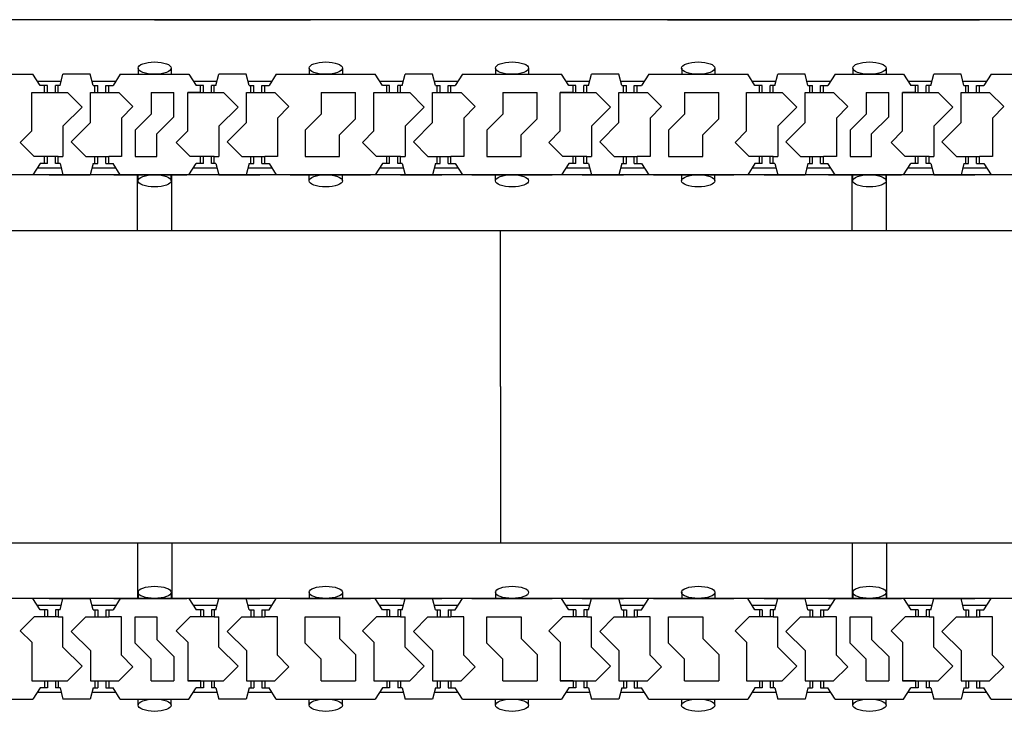
# Model space of a CAD drawing. Units: inches. Extents: x 0.2 to 21.8, y 0.7 to 16.3.
# Drawn here: x 4.7 to 5.9, y 13.6 to 14.4 of the extents above; entities that cross this region are included whole.
import ezdxf
from ezdxf.lldxf.tags import DXFTag

# ---------------------------------------------------------------- set-up
doc = ezdxf.new("R2010")
doc.units = ezdxf.units.IN
doc.header["$MEASUREMENT"] = 0
for name, color, linetype in [('DV1_TOP-HID', 7, 'Continuous'), ('DV1_TOP-VIS', 7, 'Continuous'), ('VPORTS', 7, 'Continuous')]:
    doc.layers.add(name, color=color, linetype=linetype)
tags = doc.linetypes.add('HIDDEN2', pattern=[0.1875, 0.125, -0.0625]).pattern_tags.tags
tags[6:7] = [DXFTag(74, 4), DXFTag(75, 0), DXFTag(340, '0'), DXFTag(46, 0.0), DXFTag(50, 0.0), DXFTag(44, 0.0), DXFTag(45, 0.0)]
tags[4:5] = [DXFTag(74, 4), DXFTag(75, 0), DXFTag(340, '0'), DXFTag(46, 0.0), DXFTag(50, 0.0), DXFTag(44, 0.0), DXFTag(45, 0.0)]

# ---------------------------------------------------------------- blocks, each defined once
blk = doc.blocks.new('SE')
at = {"layer": 'DV1_TOP-HID', "color": 7, "linetype": 'HIDDEN2'}
for p, q in [((7.5891, 14.422), (2.1015, 14.422)), ((4.5735, 14.3549), (4.6953, 14.3549)), ((4.7043, 14.3408), (4.6953, 14.3549)), ((4.7287, 14.3408), (4.7323, 14.3549)), ((4.766, 14.3549), (4.7323, 14.3549)), ((4.7696, 14.3408), (4.766, 14.3549)), ((4.7696, 14.3408), (4.766, 14.3549)), ((4.803, 14.3549), (4.7941, 14.3408)), ((4.803, 14.3549), (4.7941, 14.3408)), ((4.803, 14.3549), (4.8875, 14.3549)), ((4.8248, 14.3624), (4.8248, 14.3549)), ((4.8657, 14.3624), (4.8657, 14.3549)), ((4.8875, 14.3549), (4.8965, 14.3408)), ((4.9209, 14.3408), (4.9245, 14.3549)), ((4.9582, 14.3549), (4.9245, 14.3549)), ((4.9618, 14.3408), (4.9582, 14.3549)), ((4.9952, 14.3549), (4.9863, 14.3408)), ((4.9952, 14.3549), (5.1171, 14.3549)), ((5.0356, 14.3624), (5.0356, 14.3549)), ((5.0766, 14.3624), (5.0766, 14.3549)), ((5.126, 14.3408), (5.1171, 14.3549)), ((5.1505, 14.3408), (5.1541, 14.3549)), ((5.1877, 14.3549), (5.1541, 14.3549)), ((5.1913, 14.3408), (5.1877, 14.3549)), ((5.2248, 14.3549), (5.2158, 14.3408)), ((5.2248, 14.3549), (5.3466, 14.3549)), ((5.2652, 14.3624), (5.2652, 14.3549)), ((5.2652, 14.3624), (5.2652, 14.3549)), ((5.3061, 14.3624), (5.3061, 14.3549)), ((5.3061, 14.3624), (5.3061, 14.3549)), ((5.3556, 14.3408), (5.3466, 14.3549)), ((5.38, 14.3408), (5.3836, 14.3549)), ((5.4173, 14.3549), (5.3836, 14.3549)), ((5.4209, 14.3408), (5.4173, 14.3549)), ((5.4543, 14.3549), (5.4453, 14.3408)), ((5.4543, 14.3549), (5.5761, 14.3549)), ((5.4948, 14.3624), (5.4948, 14.3549)), ((5.5357, 14.3624), (5.5357, 14.3549)), ((5.5851, 14.3408), (5.5761, 14.3549)), ((5.6096, 14.3408), (5.6132, 14.3549)), ((5.6468, 14.3549), (5.6132, 14.3549)), ((5.6504, 14.3408), (5.6468, 14.3549)), ((5.6504, 14.3408), (5.6468, 14.3549)), ((5.6839, 14.3549), (5.6749, 14.3408)), ((5.6839, 14.3549), (5.6749, 14.3408)), ((5.6839, 14.3549), (5.7683, 14.3549)), ((5.7056, 14.3624), (5.7056, 14.3549)), ((5.7466, 14.3624), (5.7466, 14.3549)), ((5.7683, 14.3549), (5.7773, 14.3408)), ((5.8018, 14.3408), (5.8054, 14.3549)), ((5.839, 14.3549), (5.8054, 14.3549)), ((5.8426, 14.3408), (5.839, 14.3549)), ((5.8761, 14.3549), (5.8671, 14.3408)), ((5.8761, 14.3549), (5.9979, 14.3549)), ((4.7007, 14.3464), (4.7302, 14.3464)), ((4.7681, 14.3464), (4.7976, 14.3464)), ((4.7681, 14.3464), (4.7976, 14.3464)), ((4.8929, 14.3464), (4.9224, 14.3464)), ((4.9603, 14.3464), (4.9898, 14.3464)), ((5.1224, 14.3464), (5.1519, 14.3464)), ((5.1899, 14.3464), (5.2194, 14.3464)), ((5.352, 14.3464), (5.3815, 14.3464)), ((5.4194, 14.3464), (5.4489, 14.3464)), ((5.5815, 14.3464), (5.611, 14.3464)), ((5.649, 14.3464), (5.6785, 14.3464)), ((5.649, 14.3464), (5.6785, 14.3464)), ((5.7737, 14.3464), (5.8032, 14.3464)), ((5.8412, 14.3464), (5.8707, 14.3464)), ((4.6938, 14.2849), (4.6938, 14.3323)), ((4.6938, 14.3323), (4.7096, 14.3323)), ((4.7132, 14.3408), (4.7043, 14.3408)), ((4.7096, 14.3323), (4.7096, 14.3408)), ((4.7096, 14.3323), (4.7266, 14.3323)), ((4.7132, 14.3323), (4.7132, 14.3408)), ((4.7231, 14.3323), (4.7231, 14.3408)), ((4.7287, 14.3408), (4.7231, 14.3408)), ((4.7266, 14.3323), (4.7266, 14.3408)), ((4.7266, 14.3323), (4.7378, 14.3323)), ((4.7378, 14.3323), (4.7559, 14.3143)), ((4.7661, 14.2951), (4.7661, 14.3323)), ((4.7661, 14.3323), (4.7717, 14.3323)), ((4.7661, 14.3323), (4.7717, 14.3323)), ((4.7696, 14.3408), (4.7753, 14.3408)), ((4.7696, 14.3408), (4.7753, 14.3408)), ((4.7717, 14.3323), (4.7717, 14.3408)), ((4.7717, 14.3323), (4.7717, 14.3408)), ((4.7717, 14.3323), (4.7887, 14.3323)), ((4.7717, 14.3323), (4.7887, 14.3323)), ((4.7753, 14.3323), (4.7753, 14.3408)), ((4.7753, 14.3323), (4.7753, 14.3408)), ((4.7852, 14.3323), (4.7852, 14.3408)), ((4.7852, 14.3408), (4.7941, 14.3408)), ((4.7852, 14.3408), (4.7941, 14.3408)), ((4.7852, 14.3323), (4.7852, 14.3408)), ((4.7887, 14.3323), (4.7887, 14.3408)), ((4.7887, 14.3323), (4.7887, 14.3408)), ((4.7887, 14.3323), (4.8012, 14.3323)), ((4.7887, 14.3323), (4.8012, 14.3323)), ((4.8012, 14.3323), (4.8186, 14.3149)), ((4.8412, 14.3323), (4.8412, 14.3056)), ((4.8412, 14.3323), (4.869, 14.3323)), ((4.869, 14.3024), (4.869, 14.3323)), ((4.886, 14.2849), (4.886, 14.3323)), ((4.886, 14.3323), (4.9018, 14.3323)), ((4.9018, 14.3323), (4.886, 14.3323)), ((4.9054, 14.3408), (4.8965, 14.3408)), ((4.9018, 14.3323), (4.9018, 14.3408)), ((4.9018, 14.3323), (4.9188, 14.3323)), ((4.9054, 14.3323), (4.9054, 14.3408)), ((4.9153, 14.3323), (4.9153, 14.3408)), ((4.9209, 14.3408), (4.9153, 14.3408)), ((4.9188, 14.3323), (4.9188, 14.3408)), ((4.9188, 14.3323), (4.93, 14.3323)), ((4.93, 14.3323), (4.9481, 14.3143)), ((4.9583, 14.2951), (4.9583, 14.3323)), ((4.9583, 14.3323), (4.9639, 14.3323)), ((4.9618, 14.3408), (4.9675, 14.3408)), ((4.9639, 14.3323), (4.9639, 14.3408)), ((4.9639, 14.3323), (4.9809, 14.3323)), ((4.9675, 14.3323), (4.9675, 14.3408)), ((4.9774, 14.3323), (4.9774, 14.3408)), ((4.9774, 14.3408), (4.9863, 14.3408)), ((4.9809, 14.3323), (4.9809, 14.3408)), ((4.9809, 14.3323), (4.9934, 14.3323)), ((4.9934, 14.3323), (5.0108, 14.3149)), ((5.0504, 14.3323), (5.0504, 14.3056)), ((5.0504, 14.3323), (5.0929, 14.3323)), ((5.0929, 14.2999), (5.0929, 14.3323)), ((5.1155, 14.2849), (5.1155, 14.3323)), ((5.1155, 14.3323), (5.1314, 14.3323)), ((5.1349, 14.3408), (5.126, 14.3408)), ((5.1314, 14.3323), (5.1314, 14.3408)), ((5.1314, 14.3323), (5.1483, 14.3323)), ((5.1349, 14.3323), (5.1349, 14.3408)), ((5.1448, 14.3323), (5.1448, 14.3408)), ((5.1505, 14.3408), (5.1448, 14.3408)), ((5.1483, 14.3323), (5.1483, 14.3408)), ((5.1483, 14.3323), (5.1596, 14.3323)), ((5.1596, 14.3323), (5.1776, 14.3143)), ((5.1878, 14.2951), (5.1878, 14.3323)), ((5.1878, 14.3323), (5.1935, 14.3323)), ((5.1913, 14.3408), (5.197, 14.3408)), ((5.1935, 14.3323), (5.1935, 14.3408)), ((5.1935, 14.3323), (5.2104, 14.3323)), ((5.197, 14.3323), (5.197, 14.3408)), ((5.2069, 14.3323), (5.2069, 14.3408)), ((5.2069, 14.3408), (5.2158, 14.3408)), ((5.2104, 14.3323), (5.2104, 14.3408)), ((5.2104, 14.3323), (5.2229, 14.3323)), ((5.2229, 14.3323), (5.2404, 14.3149)), ((5.2743, 14.3323), (5.2743, 14.3056)), ((5.2743, 14.3323), (5.3168, 14.3323)), ((5.3168, 14.2999), (5.3168, 14.3323)), ((5.345, 14.2849), (5.345, 14.3323)), ((5.345, 14.3323), (5.3609, 14.3323)), ((5.3609, 14.3323), (5.345, 14.3323)), ((5.3645, 14.3408), (5.3556, 14.3408)), ((5.3609, 14.3323), (5.3609, 14.3408)), ((5.3609, 14.3323), (5.3779, 14.3323)), ((5.3645, 14.3323), (5.3645, 14.3408)), ((5.3743, 14.3323), (5.3743, 14.3408)), ((5.38, 14.3408), (5.3743, 14.3408)), ((5.3779, 14.3323), (5.3779, 14.3408)), ((5.3779, 14.3323), (5.3891, 14.3323)), ((5.3891, 14.3323), (5.4072, 14.3143)), ((5.4174, 14.2951), (5.4174, 14.3323)), ((5.4174, 14.3323), (5.423, 14.3323)), ((5.4209, 14.3408), (5.4266, 14.3408)), ((5.423, 14.3323), (5.423, 14.3408)), ((5.423, 14.3323), (5.44, 14.3323)), ((5.4266, 14.3323), (5.4266, 14.3408)), ((5.4364, 14.3408), (5.4453, 14.3408)), ((5.4364, 14.3323), (5.4364, 14.3408)), ((5.44, 14.3323), (5.44, 14.3408)), ((5.44, 14.3323), (5.4525, 14.3323)), ((5.4525, 14.3323), (5.4699, 14.3149)), ((5.4982, 14.3323), (5.4982, 14.3056)), ((5.4982, 14.3323), (5.5407, 14.3323)), ((5.5407, 14.2999), (5.5407, 14.3323)), ((5.5746, 14.2849), (5.5746, 14.3323)), ((5.5746, 14.3323), (5.5905, 14.3323)), ((5.594, 14.3408), (5.5851, 14.3408)), ((5.5905, 14.3323), (5.5905, 14.3408)), ((5.5905, 14.3323), (5.6074, 14.3323)), ((5.594, 14.3323), (5.594, 14.3408)), ((5.6039, 14.3323), (5.6039, 14.3408)), ((5.6096, 14.3408), (5.6039, 14.3408)), ((5.6074, 14.3323), (5.6074, 14.3408)), ((5.6074, 14.3323), (5.6186, 14.3323)), ((5.6186, 14.3323), (5.6367, 14.3143)), ((5.6469, 14.2951), (5.6469, 14.3323)), ((5.6469, 14.3323), (5.6526, 14.3323)), ((5.6469, 14.3323), (5.6526, 14.3323)), ((5.6504, 14.3408), (5.6561, 14.3408)), ((5.6504, 14.3408), (5.6561, 14.3408)), ((5.6526, 14.3323), (5.6526, 14.3408)), ((5.6526, 14.3323), (5.6526, 14.3408)), ((5.6526, 14.3323), (5.6695, 14.3323)), ((5.6526, 14.3323), (5.6695, 14.3323)), ((5.6561, 14.3323), (5.6561, 14.3408)), ((5.6561, 14.3323), (5.6561, 14.3408)), ((5.666, 14.3408), (5.6749, 14.3408)), ((5.666, 14.3408), (5.6749, 14.3408)), ((5.666, 14.3323), (5.666, 14.3408)), ((5.666, 14.3323), (5.666, 14.3408)), ((5.6695, 14.3323), (5.6695, 14.3408)), ((5.6695, 14.3323), (5.6695, 14.3408)), ((5.6695, 14.3323), (5.682, 14.3323)), ((5.6695, 14.3323), (5.682, 14.3323)), ((5.682, 14.3323), (5.6995, 14.3149)), ((5.7221, 14.3323), (5.7221, 14.3056)), ((5.7221, 14.3323), (5.7499, 14.3323)), ((5.7499, 14.3024), (5.7499, 14.3323)), ((5.7668, 14.2849), (5.7668, 14.3323)), ((5.7827, 14.3323), (5.7668, 14.3323)), ((5.7668, 14.3323), (5.7827, 14.3323)), ((5.7862, 14.3408), (5.7773, 14.3408)), ((5.7827, 14.3323), (5.7827, 14.3408)), ((5.7827, 14.3323), (5.7996, 14.3323)), ((5.7862, 14.3323), (5.7862, 14.3408)), ((5.7961, 14.3323), (5.7961, 14.3408)), ((5.8018, 14.3408), (5.7961, 14.3408)), ((5.7996, 14.3323), (5.7996, 14.3408)), ((5.7996, 14.3323), (5.8108, 14.3323)), ((5.8108, 14.3323), (5.8289, 14.3143)), ((5.8391, 14.2951), (5.8391, 14.3323)), ((5.8391, 14.3323), (5.8448, 14.3323)), ((5.8426, 14.3408), (5.8483, 14.3408)), ((5.8448, 14.3323), (5.8448, 14.3408)), ((5.8448, 14.3323), (5.8617, 14.3323)), ((5.8483, 14.3323), (5.8483, 14.3408)), ((5.8582, 14.3323), (5.8582, 14.3408)), ((5.8582, 14.3408), (5.8671, 14.3408)), ((5.8617, 14.3323), (5.8617, 14.3408)), ((5.8617, 14.3323), (5.8742, 14.3323)), ((5.8742, 14.3323), (5.8917, 14.3149)), ((4.7322, 14.2906), (4.7559, 14.3143)), ((4.8046, 14.3008), (4.8186, 14.3149)), ((4.8215, 14.2858), (4.8412, 14.3056)), ((4.9244, 14.2906), (4.9481, 14.3143)), ((4.9968, 14.3008), (5.0108, 14.3149)), ((5.0306, 14.2858), (5.0504, 14.3056)), ((5.154, 14.2906), (5.1776, 14.3143)), ((5.2263, 14.3008), (5.2404, 14.3149)), ((5.2545, 14.2858), (5.2743, 14.3056)), ((5.3835, 14.2906), (5.4072, 14.3143)), ((5.4559, 14.3008), (5.4699, 14.3149)), ((5.4784, 14.2858), (5.4982, 14.3056)), ((5.6131, 14.2906), (5.6367, 14.3143)), ((5.6854, 14.3008), (5.6995, 14.3149)), ((5.7023, 14.2858), (5.7221, 14.3056)), ((5.8053, 14.2906), (5.8289, 14.3143)), ((5.8776, 14.3008), (5.8917, 14.3149)), ((4.7424, 14.2714), (4.7661, 14.2951)), ((4.8046, 14.3008), (4.8046, 14.2534)), ((4.848, 14.2814), (4.869, 14.3024)), ((4.9346, 14.2714), (4.9583, 14.2951)), ((4.9968, 14.3008), (4.9968, 14.2534)), ((5.0732, 14.2801), (5.0929, 14.2999)), ((5.1641, 14.2714), (5.1878, 14.2951)), ((5.2263, 14.3008), (5.2263, 14.2534)), ((5.2971, 14.2801), (5.3168, 14.2999)), ((5.3937, 14.2714), (5.4174, 14.2951)), ((5.4559, 14.3008), (5.4559, 14.2534)), ((5.521, 14.2801), (5.5407, 14.2999)), ((5.6232, 14.2714), (5.6469, 14.2951)), ((5.6854, 14.3008), (5.6854, 14.2534)), ((5.7288, 14.2814), (5.7499, 14.3024)), ((5.8154, 14.2714), (5.8391, 14.2951)), ((5.8776, 14.3008), (5.8776, 14.2534)), ((4.6796, 14.2707), (4.6938, 14.2849)), ((4.7322, 14.2906), (4.7322, 14.2534)), ((4.8215, 14.2858), (4.8215, 14.2534)), ((4.848, 14.2534), (4.848, 14.2814)), ((4.8718, 14.2707), (4.886, 14.2849)), ((4.9244, 14.2906), (4.9244, 14.2534)), ((5.0306, 14.2858), (5.0306, 14.2534)), ((5.1014, 14.2707), (5.1155, 14.2849)), ((5.154, 14.2906), (5.154, 14.2534)), ((5.2545, 14.2858), (5.2545, 14.2534)), ((5.3309, 14.2707), (5.345, 14.2849)), ((5.3835, 14.2906), (5.3835, 14.2534)), ((5.4784, 14.2858), (5.4784, 14.2534)), ((5.5605, 14.2707), (5.5746, 14.2849)), ((5.6131, 14.2906), (5.6131, 14.2534)), ((5.7023, 14.2858), (5.7023, 14.2534)), ((5.7288, 14.2534), (5.7288, 14.2814)), ((5.7527, 14.2707), (5.7668, 14.2849)), ((5.8053, 14.2906), (5.8053, 14.2534)), ((4.6796, 14.2707), (4.697, 14.2534)), ((4.7424, 14.2714), (4.7604, 14.2534)), ((4.8718, 14.2707), (4.8892, 14.2534)), ((4.9346, 14.2714), (4.9526, 14.2534)), ((5.0732, 14.2534), (5.0732, 14.2801)), ((5.1014, 14.2707), (5.1188, 14.2534)), ((5.1641, 14.2714), (5.1821, 14.2534)), ((5.2971, 14.2534), (5.2971, 14.2801)), ((5.3309, 14.2707), (5.3483, 14.2534)), ((5.3937, 14.2714), (5.4117, 14.2534)), ((5.521, 14.2534), (5.521, 14.2801)), ((5.5605, 14.2707), (5.5778, 14.2534)), ((5.6232, 14.2714), (5.6412, 14.2534)), ((5.7527, 14.2707), (5.7701, 14.2534)), ((5.8154, 14.2714), (5.8334, 14.2534)), ((4.7043, 14.2449), (4.6953, 14.2308)), ((4.7096, 14.2534), (4.697, 14.2534)), ((4.7132, 14.2449), (4.7043, 14.2449)), ((4.7096, 14.2449), (4.7096, 14.2534)), ((4.7266, 14.2534), (4.7096, 14.2534)), ((4.7132, 14.2449), (4.7132, 14.2534)), ((4.7231, 14.2449), (4.7231, 14.2534)), ((4.7287, 14.2449), (4.7231, 14.2449)), ((4.7266, 14.2534), (4.7322, 14.2534)), ((4.7266, 14.2449), (4.7266, 14.2534)), ((4.7287, 14.2449), (4.7323, 14.2308)), ((4.7604, 14.2534), (4.7717, 14.2534)), ((4.7604, 14.2534), (4.7717, 14.2534)), ((4.7696, 14.2449), (4.766, 14.2308)), ((4.7696, 14.2449), (4.766, 14.2308)), ((4.7696, 14.2449), (4.7753, 14.2449)), ((4.7696, 14.2449), (4.7753, 14.2449)), ((4.7717, 14.2534), (4.7887, 14.2534)), ((4.7717, 14.2449), (4.7717, 14.2534)), ((4.7717, 14.2449), (4.7717, 14.2534)), ((4.7717, 14.2534), (4.7887, 14.2534)), ((4.7753, 14.2449), (4.7753, 14.2534)), ((4.7753, 14.2449), (4.7753, 14.2534)), ((4.7852, 14.2449), (4.7852, 14.2534)), ((4.7852, 14.2449), (4.7852, 14.2534)), ((4.7852, 14.2449), (4.7941, 14.2449)), ((4.7852, 14.2449), (4.7941, 14.2449)), ((4.8046, 14.2534), (4.7887, 14.2534)), ((4.7887, 14.2449), (4.7887, 14.2534)), ((4.7887, 14.2449), (4.7887, 14.2534)), ((4.8046, 14.2534), (4.7887, 14.2534)), ((4.803, 14.2308), (4.7941, 14.2449)), ((4.803, 14.2308), (4.7941, 14.2449)), ((4.8215, 14.2534), (4.848, 14.2534)), ((4.8875, 14.2308), (4.8965, 14.2449)), ((4.9018, 14.2534), (4.8892, 14.2534)), ((4.9054, 14.2449), (4.8965, 14.2449)), ((4.9188, 14.2534), (4.9018, 14.2534)), ((4.9018, 14.2449), (4.9018, 14.2534)), ((4.9054, 14.2449), (4.9054, 14.2534)), ((4.9153, 14.2449), (4.9153, 14.2534)), ((4.9209, 14.2449), (4.9153, 14.2449)), ((4.9188, 14.2534), (4.9244, 14.2534)), ((4.9188, 14.2449), (4.9188, 14.2534)), ((4.9209, 14.2449), (4.9245, 14.2308)), ((4.9526, 14.2534), (4.9639, 14.2534)), ((4.9618, 14.2449), (4.9582, 14.2308)), ((4.9618, 14.2449), (4.9675, 14.2449)), ((4.9639, 14.2534), (4.9809, 14.2534)), ((4.9639, 14.2449), (4.9639, 14.2534)), ((4.9675, 14.2449), (4.9675, 14.2534)), ((4.9774, 14.2449), (4.9774, 14.2534)), ((4.9774, 14.2449), (4.9863, 14.2449)), ((4.9809, 14.2449), (4.9809, 14.2534)), ((4.9968, 14.2534), (4.9809, 14.2534)), ((4.9863, 14.2449), (4.9952, 14.2308)), ((5.0306, 14.2534), (5.0732, 14.2534)), ((5.126, 14.2449), (5.1171, 14.2308)), ((5.1314, 14.2534), (5.1188, 14.2534)), ((5.1349, 14.2449), (5.126, 14.2449)), ((5.1314, 14.2449), (5.1314, 14.2534)), ((5.1483, 14.2534), (5.1314, 14.2534)), ((5.1349, 14.2449), (5.1349, 14.2534)), ((5.1448, 14.2449), (5.1448, 14.2534)), ((5.1505, 14.2449), (5.1448, 14.2449)), ((5.1483, 14.2534), (5.154, 14.2534)), ((5.1483, 14.2449), (5.1483, 14.2534)), ((5.1505, 14.2449), (5.1541, 14.2308)), ((5.1821, 14.2534), (5.1935, 14.2534)), ((5.1913, 14.2449), (5.1877, 14.2308)), ((5.1913, 14.2449), (5.197, 14.2449)), ((5.1935, 14.2534), (5.2104, 14.2534)), ((5.1935, 14.2449), (5.1935, 14.2534)), ((5.197, 14.2449), (5.197, 14.2534)), ((5.2069, 14.2449), (5.2069, 14.2534)), ((5.2069, 14.2449), (5.2158, 14.2449)), ((5.2263, 14.2534), (5.2104, 14.2534)), ((5.2104, 14.2449), (5.2104, 14.2534)), ((5.2158, 14.2449), (5.2248, 14.2308)), ((5.2545, 14.2534), (5.2971, 14.2534)), ((5.3556, 14.2449), (5.3466, 14.2308)), ((5.3609, 14.2534), (5.3483, 14.2534)), ((5.3645, 14.2449), (5.3556, 14.2449)), ((5.3779, 14.2534), (5.3609, 14.2534)), ((5.3609, 14.2449), (5.3609, 14.2534)), ((5.3645, 14.2449), (5.3645, 14.2534)), ((5.3743, 14.2449), (5.3743, 14.2534)), ((5.38, 14.2449), (5.3743, 14.2449)), ((5.3779, 14.2534), (5.3835, 14.2534)), ((5.3779, 14.2449), (5.3779, 14.2534)), ((5.38, 14.2449), (5.3836, 14.2308)), ((5.4117, 14.2534), (5.423, 14.2534)), ((5.4209, 14.2449), (5.4173, 14.2308)), ((5.4209, 14.2449), (5.4266, 14.2449)), ((5.423, 14.2534), (5.44, 14.2534)), ((5.423, 14.2449), (5.423, 14.2534)), ((5.4266, 14.2449), (5.4266, 14.2534)), ((5.4364, 14.2449), (5.4364, 14.2534)), ((5.4364, 14.2449), (5.4453, 14.2449)), ((5.44, 14.2449), (5.44, 14.2534)), ((5.4559, 14.2534), (5.44, 14.2534)), ((5.4453, 14.2449), (5.4543, 14.2308)), ((5.4784, 14.2534), (5.521, 14.2534)), ((5.5851, 14.2449), (5.5761, 14.2308)), ((5.5905, 14.2534), (5.5778, 14.2534)), ((5.594, 14.2449), (5.5851, 14.2449)), ((5.5905, 14.2449), (5.5905, 14.2534)), ((5.6074, 14.2534), (5.5905, 14.2534)), ((5.594, 14.2449), (5.594, 14.2534)), ((5.6039, 14.2449), (5.6039, 14.2534)), ((5.6096, 14.2449), (5.6039, 14.2449)), ((5.6074, 14.2534), (5.6131, 14.2534)), ((5.6074, 14.2449), (5.6074, 14.2534)), ((5.6096, 14.2449), (5.6132, 14.2308)), ((5.6412, 14.2534), (5.6526, 14.2534)), ((5.6412, 14.2534), (5.6526, 14.2534)), ((5.6504, 14.2449), (5.6468, 14.2308)), ((5.6504, 14.2449), (5.6468, 14.2308)), ((5.6504, 14.2449), (5.6561, 14.2449)), ((5.6504, 14.2449), (5.6561, 14.2449)), ((5.6526, 14.2534), (5.6695, 14.2534)), ((5.6526, 14.2534), (5.6695, 14.2534)), ((5.6526, 14.2449), (5.6526, 14.2534)), ((5.6526, 14.2449), (5.6526, 14.2534)), ((5.6561, 14.2449), (5.6561, 14.2534)), ((5.6561, 14.2449), (5.6561, 14.2534)), ((5.666, 14.2449), (5.666, 14.2534)), ((5.666, 14.2449), (5.666, 14.2534)), ((5.666, 14.2449), (5.6749, 14.2449)), ((5.666, 14.2449), (5.6749, 14.2449)), ((5.6854, 14.2534), (5.6695, 14.2534)), ((5.6695, 14.2449), (5.6695, 14.2534)), ((5.6695, 14.2449), (5.6695, 14.2534)), ((5.6854, 14.2534), (5.6695, 14.2534)), ((5.6839, 14.2308), (5.6749, 14.2449)), ((5.6839, 14.2308), (5.6749, 14.2449)), ((5.7023, 14.2534), (5.7288, 14.2534)), ((5.7683, 14.2308), (5.7773, 14.2449)), ((5.7827, 14.2534), (5.7701, 14.2534)), ((5.7862, 14.2449), (5.7773, 14.2449)), ((5.7996, 14.2534), (5.7827, 14.2534)), ((5.7827, 14.2449), (5.7827, 14.2534)), ((5.7862, 14.2449), (5.7862, 14.2534)), ((5.7961, 14.2449), (5.7961, 14.2534)), ((5.8018, 14.2449), (5.7961, 14.2449)), ((5.7996, 14.2534), (5.8053, 14.2534)), ((5.7996, 14.2449), (5.7996, 14.2534)), ((5.8018, 14.2449), (5.8054, 14.2308)), ((5.8334, 14.2534), (5.8448, 14.2534)), ((5.8426, 14.2449), (5.839, 14.2308)), ((5.8426, 14.2449), (5.8483, 14.2449)), ((5.8448, 14.2449), (5.8448, 14.2534)), ((5.8448, 14.2534), (5.8617, 14.2534)), ((5.8483, 14.2449), (5.8483, 14.2534)), ((5.8582, 14.2449), (5.8582, 14.2534)), ((5.8582, 14.2449), (5.8671, 14.2449)), ((5.8776, 14.2534), (5.8617, 14.2534)), ((5.8617, 14.2449), (5.8617, 14.2534)), ((5.8671, 14.2449), (5.8761, 14.2308)), ((4.7007, 14.2392), (4.7302, 14.2392)), ((4.7681, 14.2392), (4.7976, 14.2392)), ((4.7681, 14.2392), (4.7976, 14.2392)), ((4.8929, 14.2392), (4.9224, 14.2392)), ((4.9603, 14.2392), (4.9898, 14.2392)), ((5.1224, 14.2392), (5.1519, 14.2392)), ((5.1899, 14.2392), (5.2194, 14.2392)), ((5.352, 14.2392), (5.3815, 14.2392)), ((5.4194, 14.2392), (5.4489, 14.2392)), ((5.5815, 14.2392), (5.611, 14.2392)), ((5.649, 14.2392), (5.6785, 14.2392)), ((5.649, 14.2392), (5.6785, 14.2392)), ((5.7737, 14.2392), (5.8032, 14.2392)), ((5.8412, 14.2392), (5.8707, 14.2392)), ((7.5891, 14.2308), (2.1015, 14.2308)), ((4.7154, 14.2308), (4.766, 14.2308)), ((4.795, 14.2308), (4.8741, 14.2308)), ((4.8057, 14.2308), (4.8848, 14.2308)), ((4.8241, 14.1623), (4.8241, 14.2308)), ((4.8248, 14.2233), (4.8248, 14.2308)), ((4.8657, 14.2233), (4.8657, 14.2308)), ((4.8664, 14.1623), (4.8664, 14.2308)), ((4.9245, 14.2308), (4.9751, 14.2308)), ((5.0122, 14.2308), (5.1114, 14.2308)), ((5.0356, 14.2233), (5.0356, 14.2308)), ((5.0766, 14.2233), (5.0766, 14.2308)), ((5.1484, 14.2308), (5.199, 14.2308)), ((5.2361, 14.2308), (5.3353, 14.2308)), ((5.2652, 14.2233), (5.2652, 14.2308)), ((5.2652, 14.2233), (5.2652, 14.2308)), ((5.3723, 14.2308), (5.4229, 14.2308)), ((5.3723, 14.2308), (5.4229, 14.2308)), ((5.46, 14.2308), (5.5592, 14.2308)), ((5.4948, 14.2233), (5.4948, 14.2308)), ((5.5357, 14.2233), (5.5357, 14.2308)), ((5.5962, 14.2308), (5.6468, 14.2308)), ((5.6758, 14.2308), (5.7549, 14.2308)), ((5.6865, 14.2308), (5.7657, 14.2308)), ((5.7048, 14.1623), (5.7048, 14.2308)), ((5.7056, 14.2233), (5.7056, 14.2308)), ((5.7466, 14.2233), (5.7466, 14.2308)), ((5.7472, 14.1623), (5.7472, 14.2308)), ((5.8054, 14.2308), (5.856, 14.2308)), ((2.1263, 14.1623), (7.5642, 14.1623)), ((2.1263, 13.777), (7.5642, 13.777)), ((4.8241, 13.777), (4.8241, 13.7086)), ((4.8664, 13.777), (4.8664, 13.7086)), ((5.7048, 13.777), (5.7048, 13.7086)), ((5.7472, 13.777), (5.7472, 13.7086)), ((4.8248, 13.7161), (4.8248, 13.7086)), ((4.8657, 13.7161), (4.8657, 13.7086)), ((5.0356, 13.7161), (5.0356, 13.7086)), ((5.0766, 13.7161), (5.0766, 13.7086)), ((5.2652, 13.7161), (5.2652, 13.7086)), ((5.2652, 13.7161), (5.2652, 13.7086)), ((5.4948, 13.7161), (5.4948, 13.7086)), ((5.5357, 13.7161), (5.5357, 13.7086)), ((5.7056, 13.7161), (5.7056, 13.7086)), ((5.7466, 13.7161), (5.7466, 13.7086)), ((7.5891, 13.7086), (2.1015, 13.7086)), ((4.7043, 13.6944), (4.6953, 13.7086)), ((4.7007, 13.7001), (4.7302, 13.7001)), ((4.7154, 13.7086), (4.766, 13.7086)), ((4.7287, 13.6944), (4.7323, 13.7086)), ((4.7696, 13.6944), (4.766, 13.7086)), ((4.7696, 13.6944), (4.766, 13.7086)), ((4.7681, 13.7001), (4.7976, 13.7001)), ((4.7681, 13.7001), (4.7976, 13.7001)), ((4.803, 13.7086), (4.7941, 13.6944)), ((4.803, 13.7086), (4.7941, 13.6944)), ((4.795, 13.7086), (4.8741, 13.7086)), ((4.8057, 13.7086), (4.8848, 13.7086)), ((4.8875, 13.7086), (4.8965, 13.6944)), ((4.8929, 13.7001), (4.9224, 13.7001)), ((4.9209, 13.6944), (4.9245, 13.7086)), ((4.9245, 13.7086), (4.9751, 13.7086)), ((4.9618, 13.6944), (4.9582, 13.7086)), ((4.9603, 13.7001), (4.9898, 13.7001)), ((4.9863, 13.6944), (4.9952, 13.7086)), ((5.0122, 13.7086), (5.1114, 13.7086)), ((5.126, 13.6944), (5.1171, 13.7086)), ((5.1224, 13.7001), (5.1519, 13.7001)), ((5.1484, 13.7086), (5.199, 13.7086)), ((5.1505, 13.6944), (5.1541, 13.7086)), ((5.1913, 13.6944), (5.1877, 13.7086)), ((5.1899, 13.7001), (5.2194, 13.7001)), ((5.2158, 13.6944), (5.2248, 13.7086)), ((5.2361, 13.7086), (5.3353, 13.7086)), ((5.3556, 13.6944), (5.3466, 13.7086)), ((5.352, 13.7001), (5.3815, 13.7001)), ((5.3723, 13.7086), (5.4229, 13.7086)), ((5.3723, 13.7086), (5.4229, 13.7086)), ((5.38, 13.6944), (5.3836, 13.7086)), ((5.4209, 13.6944), (5.4173, 13.7086)), ((5.4194, 13.7001), (5.4489, 13.7001)), ((5.4453, 13.6944), (5.4543, 13.7086)), ((5.46, 13.7086), (5.5592, 13.7086)), ((5.5851, 13.6944), (5.5761, 13.7086)), ((5.5815, 13.7001), (5.611, 13.7001)), ((5.5962, 13.7086), (5.6468, 13.7086)), ((5.6096, 13.6944), (5.6132, 13.7086)), ((5.6504, 13.6944), (5.6468, 13.7086)), ((5.6504, 13.6944), (5.6468, 13.7086)), ((5.649, 13.7001), (5.6785, 13.7001)), ((5.649, 13.7001), (5.6785, 13.7001)), ((5.6839, 13.7086), (5.6749, 13.6944)), ((5.6839, 13.7086), (5.6749, 13.6944)), ((5.6758, 13.7086), (5.7549, 13.7086)), ((5.6865, 13.7086), (5.7657, 13.7086)), ((5.7683, 13.7086), (5.7773, 13.6944)), ((5.7737, 13.7001), (5.8032, 13.7001)), ((5.8018, 13.6944), (5.8054, 13.7086)), ((5.8054, 13.7086), (5.856, 13.7086)), ((5.8426, 13.6944), (5.839, 13.7086)), ((5.8412, 13.7001), (5.8707, 13.7001)), ((5.8671, 13.6944), (5.8761, 13.7086)), ((4.7132, 13.6944), (4.7043, 13.6944)), ((4.7096, 13.6944), (4.7096, 13.686)), ((4.7132, 13.6944), (4.7132, 13.686)), ((4.7231, 13.6944), (4.7231, 13.686)), ((4.7287, 13.6944), (4.7231, 13.6944)), ((4.7266, 13.6944), (4.7266, 13.686)), ((4.7696, 13.6944), (4.7753, 13.6944)), ((4.7696, 13.6944), (4.7753, 13.6944)), ((4.7717, 13.6944), (4.7717, 13.686)), ((4.7717, 13.6944), (4.7717, 13.686)), ((4.7753, 13.6944), (4.7753, 13.686)), ((4.7753, 13.6944), (4.7753, 13.686)), ((4.7852, 13.6944), (4.7941, 13.6944)), ((4.7852, 13.6944), (4.7852, 13.686)), ((4.7852, 13.6944), (4.7852, 13.686)), ((4.7852, 13.6944), (4.7941, 13.6944)), ((4.7887, 13.6944), (4.7887, 13.686)), ((4.7887, 13.6944), (4.7887, 13.686)), ((4.9054, 13.6944), (4.8965, 13.6944)), ((4.9018, 13.6944), (4.9018, 13.686)), ((4.9054, 13.6944), (4.9054, 13.686)), ((4.9153, 13.6944), (4.9153, 13.686)), ((4.9209, 13.6944), (4.9153, 13.6944)), ((4.9188, 13.6944), (4.9188, 13.686)), ((4.9618, 13.6944), (4.9675, 13.6944)), ((4.9639, 13.6944), (4.9639, 13.686)), ((4.9675, 13.6944), (4.9675, 13.686)), ((4.9774, 13.6944), (4.9774, 13.686)), ((4.9774, 13.6944), (4.9863, 13.6944)), ((4.9809, 13.6944), (4.9809, 13.686)), ((5.1349, 13.6944), (5.126, 13.6944)), ((5.1314, 13.6944), (5.1314, 13.686)), ((5.1349, 13.6944), (5.1349, 13.686)), ((5.1448, 13.6944), (5.1448, 13.686)), ((5.1505, 13.6944), (5.1448, 13.6944)), ((5.1483, 13.6944), (5.1483, 13.686)), ((5.1913, 13.6944), (5.197, 13.6944)), ((5.1935, 13.6944), (5.1935, 13.686)), ((5.197, 13.6944), (5.197, 13.686)), ((5.2069, 13.6944), (5.2069, 13.686)), ((5.2069, 13.6944), (5.2158, 13.6944)), ((5.2104, 13.6944), (5.2104, 13.686)), ((5.3645, 13.6944), (5.3556, 13.6944)), ((5.3609, 13.6944), (5.3609, 13.686)), ((5.3645, 13.6944), (5.3645, 13.686)), ((5.3743, 13.6944), (5.3743, 13.686)), ((5.38, 13.6944), (5.3743, 13.6944)), ((5.3779, 13.6944), (5.3779, 13.686)), ((5.4209, 13.6944), (5.4266, 13.6944)), ((5.423, 13.6944), (5.423, 13.686)), ((5.4266, 13.6944), (5.4266, 13.686)), ((5.4364, 13.6944), (5.4453, 13.6944)), ((5.4364, 13.6944), (5.4364, 13.686)), ((5.44, 13.6944), (5.44, 13.686)), ((5.594, 13.6944), (5.5851, 13.6944)), ((5.5905, 13.6944), (5.5905, 13.686)), ((5.594, 13.6944), (5.594, 13.686)), ((5.6039, 13.6944), (5.6039, 13.686)), ((5.6096, 13.6944), (5.6039, 13.6944)), ((5.6074, 13.6944), (5.6074, 13.686)), ((5.6504, 13.6944), (5.6561, 13.6944)), ((5.6504, 13.6944), (5.6561, 13.6944)), ((5.6526, 13.6944), (5.6526, 13.686)), ((5.6526, 13.6944), (5.6526, 13.686)), ((5.6561, 13.6944), (5.6561, 13.686)), ((5.6561, 13.6944), (5.6561, 13.686)), ((5.666, 13.6944), (5.6749, 13.6944)), ((5.666, 13.6944), (5.6749, 13.6944)), ((5.666, 13.6944), (5.666, 13.686)), ((5.666, 13.6944), (5.666, 13.686)), ((5.6695, 13.6944), (5.6695, 13.686)), ((5.6695, 13.6944), (5.6695, 13.686)), ((5.7862, 13.6944), (5.7773, 13.6944)), ((5.7827, 13.6944), (5.7827, 13.686)), ((5.7862, 13.6944), (5.7862, 13.686)), ((5.7961, 13.6944), (5.7961, 13.686)), ((5.8018, 13.6944), (5.7961, 13.6944)), ((5.7996, 13.6944), (5.7996, 13.686)), ((5.8426, 13.6944), (5.8483, 13.6944)), ((5.8448, 13.6944), (5.8448, 13.686)), ((5.8483, 13.6944), (5.8483, 13.686)), ((5.8582, 13.6944), (5.8582, 13.686)), ((5.8582, 13.6944), (5.8671, 13.6944)), ((5.8617, 13.6944), (5.8617, 13.686)), ((4.6796, 13.6686), (4.697, 13.686)), ((4.7096, 13.686), (4.697, 13.686)), ((4.7266, 13.686), (4.7096, 13.686)), ((4.7266, 13.686), (4.7322, 13.686)), ((4.7322, 13.6487), (4.7322, 13.686)), ((4.7424, 13.668), (4.7604, 13.686)), ((4.7604, 13.686), (4.7717, 13.686)), ((4.7604, 13.686), (4.7717, 13.686)), ((4.7717, 13.686), (4.7887, 13.686)), ((4.7717, 13.686), (4.7887, 13.686)), ((4.8046, 13.686), (4.7887, 13.686)), ((4.8046, 13.686), (4.7887, 13.686)), ((4.8046, 13.6385), (4.8046, 13.686)), ((4.8215, 13.686), (4.848, 13.686)), ((4.8215, 13.6535), (4.8215, 13.686)), ((4.848, 13.686), (4.848, 13.6579)), ((4.8718, 13.6686), (4.8892, 13.686)), ((4.9018, 13.686), (4.8892, 13.686)), ((4.9188, 13.686), (4.9018, 13.686)), ((4.9188, 13.686), (4.9244, 13.686)), ((4.9244, 13.6487), (4.9244, 13.686)), ((4.9346, 13.668), (4.9526, 13.686)), ((4.9526, 13.686), (4.9639, 13.686)), ((4.9639, 13.686), (4.9809, 13.686)), ((4.9968, 13.686), (4.9809, 13.686)), ((4.9968, 13.6385), (4.9968, 13.686)), ((5.0306, 13.6535), (5.0306, 13.686)), ((5.0306, 13.686), (5.0732, 13.686)), ((5.0732, 13.686), (5.0732, 13.6592)), ((5.1014, 13.6686), (5.1188, 13.686)), ((5.1314, 13.686), (5.1188, 13.686)), ((5.1483, 13.686), (5.1314, 13.686)), ((5.1483, 13.686), (5.154, 13.686)), ((5.154, 13.6487), (5.154, 13.686)), ((5.1641, 13.668), (5.1821, 13.686)), ((5.1821, 13.686), (5.1935, 13.686)), ((5.1935, 13.686), (5.2104, 13.686)), ((5.2263, 13.686), (5.2104, 13.686)), ((5.2263, 13.6385), (5.2263, 13.686)), ((5.2545, 13.686), (5.2971, 13.686)), ((5.2545, 13.6535), (5.2545, 13.686)), ((5.2971, 13.686), (5.2971, 13.6592)), ((5.3309, 13.6686), (5.3483, 13.686)), ((5.3609, 13.686), (5.3483, 13.686)), ((5.3779, 13.686), (5.3609, 13.686)), ((5.3779, 13.686), (5.3835, 13.686)), ((5.3835, 13.6487), (5.3835, 13.686)), ((5.3937, 13.668), (5.4117, 13.686)), ((5.4117, 13.686), (5.423, 13.686)), ((5.423, 13.686), (5.44, 13.686)), ((5.4559, 13.686), (5.44, 13.686)), ((5.4559, 13.6385), (5.4559, 13.686)), ((5.4784, 13.6535), (5.4784, 13.686)), ((5.4784, 13.686), (5.521, 13.686)), ((5.521, 13.686), (5.521, 13.6592)), ((5.5605, 13.6686), (5.5778, 13.686)), ((5.5905, 13.686), (5.5778, 13.686)), ((5.6074, 13.686), (5.5905, 13.686)), ((5.6074, 13.686), (5.6131, 13.686)), ((5.6131, 13.6487), (5.6131, 13.686)), ((5.6232, 13.668), (5.6412, 13.686)), ((5.6412, 13.686), (5.6526, 13.686)), ((5.6412, 13.686), (5.6526, 13.686)), ((5.6526, 13.686), (5.6695, 13.686)), ((5.6526, 13.686), (5.6695, 13.686)), ((5.6854, 13.686), (5.6695, 13.686)), ((5.6854, 13.686), (5.6695, 13.686)), ((5.6854, 13.6385), (5.6854, 13.686)), ((5.7023, 13.6535), (5.7023, 13.686)), ((5.7023, 13.686), (5.7288, 13.686)), ((5.7288, 13.686), (5.7288, 13.6579)), ((5.7527, 13.6686), (5.7701, 13.686)), ((5.7827, 13.686), (5.7701, 13.686)), ((5.7996, 13.686), (5.7827, 13.686)), ((5.7996, 13.686), (5.8053, 13.686)), ((5.8053, 13.6487), (5.8053, 13.686)), ((5.8154, 13.668), (5.8334, 13.686)), ((5.8334, 13.686), (5.8448, 13.686)), ((5.8448, 13.686), (5.8617, 13.686)), ((5.8776, 13.686), (5.8617, 13.686)), ((5.8776, 13.6385), (5.8776, 13.686)), ((4.6796, 13.6686), (4.6938, 13.6545)), ((4.7424, 13.668), (4.7661, 13.6442)), ((4.8718, 13.6686), (4.886, 13.6545)), ((4.9346, 13.668), (4.9583, 13.6442)), ((5.1014, 13.6686), (5.1155, 13.6545)), ((5.1641, 13.668), (5.1878, 13.6442)), ((5.3309, 13.6686), (5.345, 13.6545)), ((5.3937, 13.668), (5.4174, 13.6442)), ((5.5605, 13.6686), (5.5746, 13.6545)), ((5.6232, 13.668), (5.6469, 13.6442)), ((5.7527, 13.6686), (5.7668, 13.6545)), ((5.8154, 13.668), (5.8391, 13.6442)), ((4.6938, 13.6545), (4.6938, 13.607)), ((4.8215, 13.6535), (4.8412, 13.6338)), ((4.848, 13.6579), (4.869, 13.6369)), ((4.886, 13.6545), (4.886, 13.607)), ((5.0306, 13.6535), (5.0504, 13.6338)), ((5.0732, 13.6592), (5.0929, 13.6395)), ((5.1155, 13.6545), (5.1155, 13.607)), ((5.2545, 13.6535), (5.2743, 13.6338)), ((5.2971, 13.6592), (5.3168, 13.6395)), ((5.345, 13.6545), (5.345, 13.607)), ((5.4784, 13.6535), (5.4982, 13.6338)), ((5.521, 13.6592), (5.5407, 13.6395)), ((5.5746, 13.6545), (5.5746, 13.607)), ((5.7023, 13.6535), (5.7221, 13.6338)), ((5.7288, 13.6579), (5.7499, 13.6369)), ((5.7668, 13.6545), (5.7668, 13.607)), ((4.7322, 13.6487), (4.7559, 13.6251)), ((4.7661, 13.6442), (4.7661, 13.607)), ((4.8046, 13.6385), (4.8186, 13.6244)), ((4.9244, 13.6487), (4.9481, 13.6251)), ((4.9583, 13.6442), (4.9583, 13.607)), ((4.9968, 13.6385), (5.0108, 13.6244)), ((5.0929, 13.6395), (5.0929, 13.607)), ((5.154, 13.6487), (5.1776, 13.6251)), ((5.1878, 13.6442), (5.1878, 13.607)), ((5.2263, 13.6385), (5.2404, 13.6244)), ((5.3168, 13.6395), (5.3168, 13.607)), ((5.3835, 13.6487), (5.4072, 13.6251)), ((5.4174, 13.6442), (5.4174, 13.607)), ((5.4559, 13.6385), (5.4699, 13.6244)), ((5.5407, 13.6395), (5.5407, 13.607)), ((5.6131, 13.6487), (5.6367, 13.6251)), ((5.6469, 13.6442), (5.6469, 13.607)), ((5.6854, 13.6385), (5.6995, 13.6244)), ((5.8053, 13.6487), (5.8289, 13.6251)), ((5.8391, 13.6442), (5.8391, 13.607)), ((5.8776, 13.6385), (5.8917, 13.6244)), ((4.8412, 13.607), (4.8412, 13.6338)), ((4.869, 13.6369), (4.869, 13.607)), ((5.0504, 13.607), (5.0504, 13.6338)), ((5.2743, 13.607), (5.2743, 13.6338)), ((5.4982, 13.607), (5.4982, 13.6338)), ((5.7221, 13.607), (5.7221, 13.6338)), ((5.7499, 13.6369), (5.7499, 13.607)), ((4.7378, 13.607), (4.7559, 13.6251)), ((4.8012, 13.607), (4.8186, 13.6244)), ((4.93, 13.607), (4.9481, 13.6251)), ((4.9934, 13.607), (5.0108, 13.6244)), ((5.1596, 13.607), (5.1776, 13.6251)), ((5.2229, 13.607), (5.2404, 13.6244)), ((5.3891, 13.607), (5.4072, 13.6251)), ((5.4525, 13.607), (5.4699, 13.6244)), ((5.6186, 13.607), (5.6367, 13.6251)), ((5.682, 13.607), (5.6995, 13.6244)), ((5.8108, 13.607), (5.8289, 13.6251)), ((5.8742, 13.607), (5.8917, 13.6244)), ((4.6938, 13.607), (4.7096, 13.607)), ((4.7096, 13.607), (4.7266, 13.607)), ((4.7096, 13.607), (4.7096, 13.5985)), ((4.7132, 13.607), (4.7132, 13.5985)), ((4.7231, 13.607), (4.7231, 13.5985)), ((4.7266, 13.607), (4.7378, 13.607)), ((4.7266, 13.607), (4.7266, 13.5985)), ((4.7661, 13.607), (4.7717, 13.607)), ((4.7661, 13.607), (4.7717, 13.607)), ((4.7717, 13.607), (4.7887, 13.607)), ((4.7717, 13.607), (4.7887, 13.607)), ((4.7717, 13.607), (4.7717, 13.5985)), ((4.7717, 13.607), (4.7717, 13.5985)), ((4.7753, 13.607), (4.7753, 13.5985)), ((4.7753, 13.607), (4.7753, 13.5985)), ((4.7852, 13.607), (4.7852, 13.5985)), ((4.7852, 13.607), (4.7852, 13.5985)), ((4.7887, 13.607), (4.8012, 13.607)), ((4.7887, 13.607), (4.8012, 13.607)), ((4.7887, 13.607), (4.7887, 13.5985)), ((4.7887, 13.607), (4.7887, 13.5985)), ((4.8412, 13.607), (4.869, 13.607)), ((4.886, 13.607), (4.9018, 13.607)), ((4.9018, 13.607), (4.886, 13.607)), ((4.9018, 13.607), (4.9188, 13.607)), ((4.9018, 13.607), (4.9018, 13.5985)), ((4.9054, 13.607), (4.9054, 13.5985)), ((4.9153, 13.607), (4.9153, 13.5985)), ((4.9188, 13.607), (4.93, 13.607)), ((4.9188, 13.607), (4.9188, 13.5985)), ((4.9583, 13.607), (4.9639, 13.607)), ((4.9639, 13.607), (4.9809, 13.607)), ((4.9639, 13.607), (4.9639, 13.5985)), ((4.9675, 13.607), (4.9675, 13.5985)), ((4.9774, 13.607), (4.9774, 13.5985)), ((4.9809, 13.607), (4.9809, 13.5985)), ((4.9809, 13.607), (4.9934, 13.607)), ((5.0504, 13.607), (5.0929, 13.607)), ((5.1155, 13.607), (5.1314, 13.607)), ((5.1314, 13.607), (5.1483, 13.607)), ((5.1314, 13.607), (5.1314, 13.5985)), ((5.1349, 13.607), (5.1349, 13.5985)), ((5.1448, 13.607), (5.1448, 13.5985)), ((5.1483, 13.607), (5.1596, 13.607)), ((5.1483, 13.607), (5.1483, 13.5985)), ((5.1878, 13.607), (5.1935, 13.607)), ((5.1935, 13.607), (5.2104, 13.607)), ((5.1935, 13.607), (5.1935, 13.5985)), ((5.197, 13.607), (5.197, 13.5985)), ((5.2069, 13.607), (5.2069, 13.5985)), ((5.2104, 13.607), (5.2229, 13.607)), ((5.2104, 13.607), (5.2104, 13.5985)), ((5.2743, 13.607), (5.3168, 13.607)), ((5.345, 13.607), (5.3609, 13.607)), ((5.3609, 13.607), (5.345, 13.607)), ((5.3609, 13.607), (5.3779, 13.607)), ((5.3609, 13.607), (5.3609, 13.5985)), ((5.3645, 13.607), (5.3645, 13.5985)), ((5.3743, 13.607), (5.3743, 13.5985)), ((5.3779, 13.607), (5.3891, 13.607)), ((5.3779, 13.607), (5.3779, 13.5985)), ((5.4174, 13.607), (5.423, 13.607)), ((5.423, 13.607), (5.44, 13.607)), ((5.423, 13.607), (5.423, 13.5985)), ((5.4266, 13.607), (5.4266, 13.5985)), ((5.4364, 13.607), (5.4364, 13.5985)), ((5.44, 13.607), (5.4525, 13.607)), ((5.44, 13.607), (5.44, 13.5985)), ((5.4982, 13.607), (5.5407, 13.607)), ((5.5746, 13.607), (5.5905, 13.607)), ((5.5905, 13.607), (5.5905, 13.5985)), ((5.5905, 13.607), (5.6074, 13.607)), ((5.594, 13.607), (5.594, 13.5985)), ((5.6039, 13.607), (5.6039, 13.5985)), ((5.6074, 13.607), (5.6186, 13.607)), ((5.6074, 13.607), (5.6074, 13.5985)), ((5.6469, 13.607), (5.6526, 13.607)), ((5.6469, 13.607), (5.6526, 13.607)), ((5.6526, 13.607), (5.6695, 13.607)), ((5.6526, 13.607), (5.6695, 13.607)), ((5.6526, 13.607), (5.6526, 13.5985)), ((5.6526, 13.607), (5.6526, 13.5985)), ((5.6561, 13.607), (5.6561, 13.5985)), ((5.6561, 13.607), (5.6561, 13.5985)), ((5.666, 13.607), (5.666, 13.5985)), ((5.666, 13.607), (5.666, 13.5985)), ((5.6695, 13.607), (5.682, 13.607)), ((5.6695, 13.607), (5.682, 13.607)), ((5.6695, 13.607), (5.6695, 13.5985)), ((5.6695, 13.607), (5.6695, 13.5985)), ((5.7221, 13.607), (5.7499, 13.607)), ((5.7827, 13.607), (5.7668, 13.607)), ((5.7668, 13.607), (5.7827, 13.607)), ((5.7827, 13.607), (5.7996, 13.607)), ((5.7827, 13.607), (5.7827, 13.5985)), ((5.7862, 13.607), (5.7862, 13.5985)), ((5.7961, 13.607), (5.7961, 13.5985)), ((5.7996, 13.607), (5.8108, 13.607)), ((5.7996, 13.607), (5.7996, 13.5985)), ((5.8391, 13.607), (5.8448, 13.607)), ((5.8448, 13.607), (5.8448, 13.5985)), ((5.8448, 13.607), (5.8617, 13.607)), ((5.8483, 13.607), (5.8483, 13.5985)), ((5.8582, 13.607), (5.8582, 13.5985)), ((5.8617, 13.607), (5.8742, 13.607)), ((5.8617, 13.607), (5.8617, 13.5985)), ((4.7043, 13.5985), (4.6953, 13.5844)), ((4.7007, 13.5929), (4.7302, 13.5929)), ((4.7132, 13.5985), (4.7043, 13.5985)), ((4.7287, 13.5985), (4.7231, 13.5985)), ((4.7287, 13.5985), (4.7323, 13.5844)), ((4.7696, 13.5985), (4.766, 13.5844)), ((4.7696, 13.5985), (4.766, 13.5844)), ((4.7681, 13.5929), (4.7976, 13.5929)), ((4.7681, 13.5929), (4.7976, 13.5929)), ((4.7696, 13.5985), (4.7753, 13.5985)), ((4.7696, 13.5985), (4.7753, 13.5985)), ((4.7852, 13.5985), (4.7941, 13.5985)), ((4.7852, 13.5985), (4.7941, 13.5985)), ((4.803, 13.5844), (4.7941, 13.5985)), ((4.803, 13.5844), (4.7941, 13.5985)), ((4.8875, 13.5844), (4.8965, 13.5985)), ((4.8929, 13.5929), (4.9224, 13.5929)), ((4.9054, 13.5985), (4.8965, 13.5985)), ((4.9209, 13.5985), (4.9153, 13.5985)), ((4.9209, 13.5985), (4.9245, 13.5844)), ((4.9618, 13.5985), (4.9582, 13.5844)), ((4.9603, 13.5929), (4.9898, 13.5929)), ((4.9618, 13.5985), (4.9675, 13.5985)), ((4.9774, 13.5985), (4.9863, 13.5985)), ((4.9952, 13.5844), (4.9863, 13.5985)), ((5.126, 13.5985), (5.1171, 13.5844)), ((5.1224, 13.5929), (5.1519, 13.5929)), ((5.1349, 13.5985), (5.126, 13.5985)), ((5.1505, 13.5985), (5.1448, 13.5985)), ((5.1505, 13.5985), (5.1541, 13.5844)), ((5.1913, 13.5985), (5.1877, 13.5844)), ((5.1899, 13.5929), (5.2194, 13.5929)), ((5.1913, 13.5985), (5.197, 13.5985)), ((5.2069, 13.5985), (5.2158, 13.5985)), ((5.2248, 13.5844), (5.2158, 13.5985)), ((5.3556, 13.5985), (5.3466, 13.5844)), ((5.352, 13.5929), (5.3815, 13.5929)), ((5.3645, 13.5985), (5.3556, 13.5985)), ((5.38, 13.5985), (5.3743, 13.5985)), ((5.38, 13.5985), (5.3836, 13.5844)), ((5.4209, 13.5985), (5.4173, 13.5844)), ((5.4194, 13.5929), (5.4489, 13.5929)), ((5.4209, 13.5985), (5.4266, 13.5985)), ((5.4364, 13.5985), (5.4453, 13.5985)), ((5.4543, 13.5844), (5.4453, 13.5985)), ((5.5851, 13.5985), (5.5761, 13.5844)), ((5.5815, 13.5929), (5.611, 13.5929)), ((5.594, 13.5985), (5.5851, 13.5985)), ((5.6096, 13.5985), (5.6039, 13.5985)), ((5.6096, 13.5985), (5.6132, 13.5844)), ((5.6504, 13.5985), (5.6468, 13.5844)), ((5.6504, 13.5985), (5.6468, 13.5844)), ((5.649, 13.5929), (5.6785, 13.5929)), ((5.649, 13.5929), (5.6785, 13.5929)), ((5.6504, 13.5985), (5.6561, 13.5985)), ((5.6504, 13.5985), (5.6561, 13.5985)), ((5.666, 13.5985), (5.6749, 13.5985)), ((5.666, 13.5985), (5.6749, 13.5985)), ((5.6839, 13.5844), (5.6749, 13.5985)), ((5.6839, 13.5844), (5.6749, 13.5985)), ((5.7683, 13.5844), (5.7773, 13.5985)), ((5.7737, 13.5929), (5.8032, 13.5929)), ((5.7862, 13.5985), (5.7773, 13.5985)), ((5.8018, 13.5985), (5.7961, 13.5985)), ((5.8018, 13.5985), (5.8054, 13.5844)), ((5.8426, 13.5985), (5.839, 13.5844)), ((5.8412, 13.5929), (5.8707, 13.5929)), ((5.8426, 13.5985), (5.8483, 13.5985)), ((5.8582, 13.5985), (5.8671, 13.5985)), ((5.8761, 13.5844), (5.8671, 13.5985)), ((4.5735, 13.5844), (4.6953, 13.5844)), ((4.766, 13.5844), (4.7323, 13.5844)), ((4.803, 13.5844), (4.8875, 13.5844)), ((4.8248, 13.5769), (4.8248, 13.5844)), ((4.8657, 13.5769), (4.8657, 13.5844)), ((4.9582, 13.5844), (4.9245, 13.5844)), ((4.9952, 13.5844), (5.1171, 13.5844)), ((5.0356, 13.5769), (5.0356, 13.5844)), ((5.0766, 13.5769), (5.0766, 13.5844)), ((5.1877, 13.5844), (5.1541, 13.5844)), ((5.2248, 13.5844), (5.3466, 13.5844)), ((5.2652, 13.5769), (5.2652, 13.5844)), ((5.2652, 13.5769), (5.2652, 13.5844)), ((5.3061, 13.5769), (5.3061, 13.5844)), ((5.3061, 13.5769), (5.3061, 13.5844)), ((5.4173, 13.5844), (5.3836, 13.5844)), ((5.4543, 13.5844), (5.5761, 13.5844)), ((5.4948, 13.5769), (5.4948, 13.5844)), ((5.5357, 13.5769), (5.5357, 13.5844)), ((5.6468, 13.5844), (5.6132, 13.5844)), ((5.6839, 13.5844), (5.7683, 13.5844)), ((5.7056, 13.5769), (5.7056, 13.5844)), ((5.7466, 13.5769), (5.7466, 13.5844)), ((5.839, 13.5844), (5.8054, 13.5844)), ((5.8761, 13.5844), (5.9979, 13.5844))]:
    blk.add_line(p, q, dxfattribs=at)
for centre in [(4.8453, 14.3624), (5.0561, 14.3624), (5.2857, 14.3624), (5.2857, 14.3624), (5.5152, 14.3624), (5.7261, 14.3624), (4.8453, 14.2233), (5.0561, 14.2233), (5.2857, 14.2233), (5.2857, 14.2233), (5.5152, 14.2233), (5.7261, 14.2233), (4.8453, 13.7161), (5.0561, 13.7161), (5.2857, 13.7161), (5.2857, 13.7161), (5.5152, 13.7161), (5.7261, 13.7161), (4.8453, 13.5769), (5.0561, 13.5769), (5.2857, 13.5769), (5.2857, 13.5769), (5.5152, 13.5769), (5.7261, 13.5769)]:
    blk.add_ellipse(centre, major_axis=(-0.0205, 0), ratio=0.366379, dxfattribs=at)
at = {"layer": 'DV1_TOP-VIS', "color": 7, "linetype": 'Continuous'}
for p, q in [((4.8453, 14.422), (4.6531, 14.422)), ((4.8453, 14.422), (5.0374, 14.422)), ((5.4774, 14.422), (5.8617, 14.422)), ((5.2715, 13.9697), (5.2715, 14.1623)), ((5.2715, 13.9697), (5.2715, 13.777))]:
    blk.add_line(p, q, dxfattribs=at)

msp = doc.modelspace()

# ---------------------------------------------------------------- block references
at = {"layer": 'VPORTS'}
msp.add_blockref('SE', (0, 0), dxfattribs=at)

doc.saveas('drawing.dxf')
